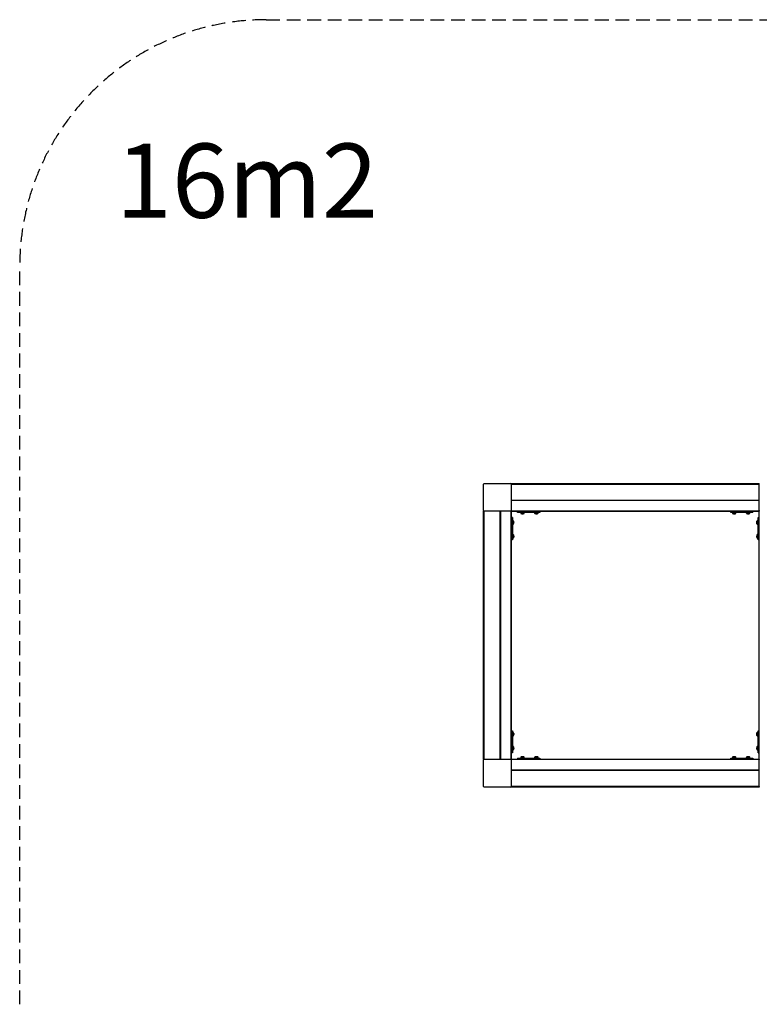
# Model space of a CAD drawing. Extents: x 1490 to 6913, y 172 to 7903.
# Drawn here: x 1490 to 3890, y 4708 to 7903 of the extents above; entities that cross this region are included whole.
import ezdxf

# ---------------------------------------------------------------- set-up
doc = ezdxf.new("R2010")
doc.units = 0
doc.header["$LTSCALE"] = 35
doc.linetypes.add('HIDDEN', pattern=[1.905, 1.27, -0.635])
doc.layers.get('0').update_dxf_attribs({"linetype": 'CONTINUOUS'})
doc.styles.add('SLDTEXTSTYLE0', font='TXT', dxfattribs={"width": 0.75})
doc.dimstyles.new('SLDDIMSTYLE0', dxfattribs={"dimtxt": 175, "dimasz": 115.57, "dimexe": 0, "dimexo": 0.0625, "dimgap": 43.75, "dimtad": 1, "dimdec": 1, "dimlfac": 0.001, "dimrnd": 1e-09, "dimzin": 12, "dimtxsty": 'SLDTEXTSTYLE0', "dimsah": 1, "dimcen": 0.09, "dimazin": 3, "dimtfac": 1, "dimtdec": 1, "dimtofl": 0, "dimtmove": 0, "dimatfit": 3, "dimtolj": 1, "dimtzin": 12})

# ---------------------------------------------------------------- blocks, each defined once
blk = doc.blocks.new('_D_4')
at = {"color": 7, "linetype": 'CONTINUOUS'}
for p, q in [((1489.7, 3773.4), (1489.7, 3435.2)), ((2994.7, 3773.4), (2994.7, 3435.2)), ((2994.7, 3470.2), (1489.7, 3470.2))]:
    blk.add_line(p, q, dxfattribs=at)
for points in [[(1489.7, 3470.2), (1605.2, 3452.4), (1605.2, 3488)], [(2994.7, 3470.2), (2879.1, 3488), (2879.1, 3452.4)]]:
    blk.add_solid(points, dxfattribs=at)
at = {"color": 7, "linetype": 'CONTINUOUS', "char_height": 175, "attachment_point": 1, "style": 'SLDTEXTSTYLE0'}
for s, insert in [('1,5', (1947.7, 3695.8)), ('m', (2271, 3695.8))]:
    blk.add_mtext(s, dxfattribs=dict(at, insert=insert))
blk = doc.blocks.new('_D_5')
at = {"color": 7, "linetype": 'CONTINUOUS'}
for p, q in [((2994.7, 3773.4), (2994.7, 3435.2)), ((3979.7, 3767.7), (3979.7, 3435.2)), ((3979.7, 3470.2), (2994.7, 3470.2))]:
    blk.add_line(p, q, dxfattribs=at)
for points in [[(2994.7, 3470.2), (3110.2, 3452.4), (3110.2, 3488)], [(3979.7, 3470.2), (3864.1, 3488), (3864.1, 3452.4)]]:
    blk.add_solid(points, dxfattribs=at)
at = {"color": 7, "linetype": 'CONTINUOUS', "char_height": 175, "attachment_point": 1, "style": 'SLDTEXTSTYLE0'}
for s, insert in [('1', (3315.6, 3695.8)), ('m', (3444.9, 3695.8))]:
    blk.add_mtext(s, dxfattribs=dict(at, insert=insert))

msp = doc.modelspace()

# ---------------------------------------------------------------- linework, layer by layer
at = {"color": 7, "linetype": 'HIDDEN'}
for p, q in [((2289.66, 7902.53), (4684.66, 7902.53)), ((1489.66, 4707.53), (1489.66, 7102.53))]:
    msp.add_line(p, q, dxfattribs=at)
at = {"color": 7, "linetype": 'CONTINUOUS'}
for p, q in [((2994.66, 6309.53), (2994.66, 6395.53)), ((2996.66, 6397.53), (3082.66, 6397.53)), ((3084.66, 6395.53), (3084.66, 6397.53)), ((3084.66, 6397.53), (3889.66, 6397.53)), ((3084.66, 6395.53), (3889.66, 6395.53)), ((3084.66, 6395.53), (3084.66, 6309.53)), ((3889.66, 6395.53), (3889.66, 6397.53)), ((3889.66, 6309.53), (3889.66, 6395.53)), ((3084.66, 6343.57), (3889.66, 6343.57)), ((3889.66, 6341.93), (3084.66, 6341.93)), ((2994.66, 5502.53), (2994.66, 6307.53)), ((2996.66, 6307.53), (2994.66, 6307.53)), ((2996.66, 5502.53), (2996.66, 6307.53)), ((3082.66, 6307.53), (2996.66, 6307.53)), ((3048.62, 5502.53), (3048.62, 6307.53)), ((3050.26, 6307.53), (3050.26, 5502.53)), ((3082.66, 6307.53), (3084.3, 6307.53)), ((3084.3, 5502.53), (3084.3, 6307.53)), ((3084.3, 6307.53), (3084.66, 6307.53)), ((3084.66, 6309.53), (3084.66, 6307.89)), ((3084.66, 6307.89), (3889.66, 6307.89)), ((3084.66, 6307.53), (3084.66, 6307.89)), ((3889.66, 6307.53), (3084.66, 6307.53)), ((3084.66, 6307.53), (3084.66, 5502.53)), ((3105.16, 6303.53), (3105.16, 6307.53)), ((3106.62, 6303.53), (3105.16, 6303.53)), ((3106.62, 6303.53), (3106.62, 6307.53)), ((3151.07, 6303.53), (3106.62, 6303.53)), ((3115.31, 6302.44), (3115.43, 6301.09)), ((3119.79, 6299.48), (3119.79, 6299.51)), ((3122.39, 6299.51), (3122.39, 6299.48)), ((3122.4, 6299.48), (3122.39, 6299.48)), ((3122.4, 6299.51), (3122.4, 6299.48)), ((3126.76, 6301.09), (3126.87, 6302.44)), ((3151.07, 6303.53), (3151.07, 6307.53)), ((3154.61, 6303.53), (3151.07, 6303.53)), ((3154.61, 6303.53), (3154.61, 6307.53)), ((3167.16, 6303.53), (3154.61, 6303.53)), ((3160.38, 6302.44), (3160.5, 6301.09)), ((3161.79, 6299.74), (3170.48, 6299.74)), ((3164.48, 6299.49), (3164.42, 6299.5)), ((3167.16, 6303.53), (3167.16, 6307.53)), ((3177.16, 6303.53), (3167.16, 6303.53)), ((3167.72, 6301.53), (3167.72, 6299.48)), ((3167.9, 6299.52), (3168.1, 6299.53)), ((3171.82, 6301.09), (3171.94, 6302.44)), ((3177.16, 6307.53), (3177.16, 6303.53)), ((3797.16, 6303.53), (3797.16, 6307.53)), ((3807.16, 6303.53), (3797.16, 6303.53)), ((3802.38, 6302.44), (3802.5, 6301.09)), ((3802.5, 6301.09), (3802.5, 6301.09)), ((3802.64, 6299.96), (3803.68, 6299.79)), ((3810.69, 6299.74), (3803.79, 6299.74)), ((3806.5, 6299.48), (3806.52, 6299.47)), ((3807.16, 6307.53), (3807.16, 6303.53)), ((3819.71, 6303.53), (3807.16, 6303.53)), ((3807.43, 6299.48), (3807.61, 6299.47)), ((3813.82, 6301.09), (3813.94, 6302.44)), ((3813.82, 6301.09), (3813.82, 6301.09)), ((3819.71, 6303.53), (3819.71, 6307.53)), ((3823.24, 6303.53), (3819.71, 6303.53)), ((3823.24, 6303.53), (3823.24, 6307.53)), ((3867.69, 6303.53), (3823.24, 6303.53)), ((3847.44, 6302.44), (3847.56, 6301.09)), ((3848.86, 6299.74), (3857.55, 6299.74)), ((3848.89, 6299.74), (3851.57, 6299.49)), ((3854.85, 6299.5), (3854.77, 6299.49)), ((3854.85, 6299.51), (3854.85, 6299.47)), ((3858.89, 6301.09), (3859, 6302.44)), ((3867.69, 6303.53), (3867.69, 6307.53)), ((3869.16, 6303.53), (3867.69, 6303.53)), ((3869.16, 6303.53), (3869.16, 6307.53)), ((3889.66, 6309.53), (3889.66, 6307.89)), ((3889.66, 6307.89), (3889.66, 6307.53)), ((3889.66, 5502.53), (3889.66, 6307.53)), ((3889.66, 6307.53), (3890.02, 6307.53)), ((3088.66, 6287.03), (3084.66, 6287.03)), ((3088.66, 6285.57), (3084.66, 6285.57)), ((3088.66, 6287.03), (3088.66, 6285.57)), ((3088.66, 6285.57), (3088.66, 6241.12)), ((3091.1, 6276.76), (3089.75, 6276.88)), ((3089.75, 6265.32), (3091.1, 6265.43)), ((3092.45, 6266.73), (3092.45, 6275.42)), ((3092.45, 6266.76), (3092.7, 6269.45)), ((3092.68, 6272.72), (3092.72, 6272.72)), ((3092.69, 6272.73), (3092.7, 6272.64)), ((3881.61, 6272.4), (3881.64, 6272.4)), ((3881.64, 6269.8), (3881.61, 6269.8)), ((3881.61, 6269.79), (3881.61, 6269.8)), ((3881.64, 6269.79), (3881.61, 6269.79)), ((3881.62, 6269.18), (3881.64, 6268.84)), ((3884.57, 6276.88), (3883.22, 6276.76)), ((3883.22, 6265.43), (3884.57, 6265.32)), ((3885.66, 6287.03), (3889.66, 6287.03)), ((3885.66, 6285.57), (3885.66, 6287.03)), ((3885.66, 6285.57), (3889.66, 6285.57)), ((3885.66, 6241.12), (3885.66, 6285.57)), ((3088.66, 6241.12), (3084.66, 6241.12)), ((3088.66, 6237.58), (3084.66, 6237.58)), ((3088.66, 6241.12), (3088.66, 6237.58)), ((3088.66, 6237.58), (3088.66, 6225.03)), ((3091.1, 6231.69), (3089.75, 6231.81)), ((3091.1, 6231.69), (3091.1, 6231.69)), ((3881.87, 6230.4), (3881.87, 6221.71)), ((3884.57, 6231.81), (3883.22, 6231.69)), ((3885.66, 6237.58), (3885.66, 6241.12)), ((3885.66, 6241.12), (3889.66, 6241.12)), ((3885.66, 6237.58), (3889.66, 6237.58)), ((3885.66, 6225.03), (3885.66, 6237.58)), ((3084.66, 6225.03), (3088.66, 6225.03)), ((3088.66, 6215.03), (3084.66, 6215.03)), ((3088.66, 6225.03), (3088.66, 6215.03)), ((3089.75, 6220.25), (3091.1, 6220.37)), ((3092.72, 6224.41), (3090.66, 6224.41)), ((3091.1, 6220.37), (3091.1, 6220.37)), ((3092.23, 6220.51), (3092.4, 6221.55)), ((3092.45, 6228.56), (3092.45, 6221.66)), ((3092.7, 6224.47), (3092.69, 6224.41)), ((3092.71, 6224.28), (3092.71, 6224.41)), ((3092.71, 6224.37), (3092.72, 6224.39)), ((3881.6, 6227.59), (3881.64, 6227.59)), ((3881.62, 6227.71), (3881.63, 6227.77)), ((3881.65, 6224.29), (3881.66, 6224.09)), ((3881.87, 6230.19), (3881.79, 6229.71)), ((3883.22, 6220.37), (3884.57, 6220.25)), ((3885.66, 6225.03), (3889.66, 6225.03)), ((3885.66, 6215.03), (3885.66, 6225.03)), ((3889.66, 6215.03), (3885.66, 6215.03)), ((3084.66, 5595.03), (3088.66, 5595.03)), ((3088.66, 5595.03), (3088.66, 5585.03)), ((3885.66, 5595.03), (3889.66, 5595.03)), ((3885.66, 5585.03), (3885.66, 5595.03)), ((3088.66, 5585.03), (3084.66, 5585.03)), ((3088.66, 5572.48), (3084.66, 5572.48)), ((3088.66, 5568.95), (3084.66, 5568.95)), ((3088.66, 5585.03), (3088.66, 5572.48)), ((3088.66, 5572.48), (3088.66, 5568.95)), ((3088.66, 5568.95), (3088.66, 5524.5)), ((3091.1, 5589.69), (3089.75, 5589.81)), ((3089.75, 5578.25), (3091.1, 5578.37)), ((3092.45, 5579.66), (3092.45, 5588.35)), ((3092.45, 5579.88), (3092.53, 5580.36)), ((3092.67, 5585.77), (3092.66, 5585.97)), ((3092.71, 5582.47), (3092.68, 5582.47)), ((3092.7, 5582.35), (3092.69, 5582.29)), ((3881.61, 5585.78), (3881.6, 5585.65)), ((3881.6, 5585.69), (3881.6, 5585.67)), ((3881.6, 5585.65), (3881.64, 5585.65)), ((3881.62, 5585.59), (3881.62, 5585.65)), ((3881.87, 5581.5), (3881.87, 5588.4)), ((3882.09, 5589.55), (3881.92, 5588.51)), ((3884.57, 5589.81), (3883.22, 5589.69)), ((3883.22, 5589.69), (3883.22, 5589.69)), ((3883.22, 5578.37), (3883.22, 5578.37)), ((3883.22, 5578.37), (3884.57, 5578.25)), ((3889.66, 5585.03), (3885.66, 5585.03)), ((3885.66, 5572.48), (3885.66, 5585.03)), ((3885.66, 5568.95), (3885.66, 5572.48)), ((3885.66, 5572.48), (3889.66, 5572.48)), ((3885.66, 5568.95), (3889.66, 5568.95)), ((3885.66, 5524.5), (3885.66, 5568.95)), ((3091.1, 5544.63), (3089.75, 5544.75)), ((3089.75, 5533.19), (3091.1, 5533.3)), ((3092.68, 5540.27), (3092.71, 5540.27)), ((3092.68, 5540.27), (3092.71, 5540.27)), ((3092.71, 5537.67), (3092.68, 5537.67)), ((3092.71, 5540.28), (3092.71, 5540.27)), ((3881.64, 5537.34), (3881.6, 5537.34)), ((3881.87, 5543.3), (3881.62, 5540.62)), ((3881.63, 5537.33), (3881.62, 5537.42)), ((3881.87, 5543.33), (3881.87, 5534.64)), ((3884.57, 5544.75), (3883.22, 5544.63)), ((3883.22, 5533.3), (3884.57, 5533.19)), ((2996.66, 5502.53), (2994.66, 5502.53)), ((2994.66, 5414.53), (2994.66, 5500.53)), ((2996.66, 5502.53), (3082.66, 5502.53)), ((3082.66, 5502.53), (3084.3, 5502.53)), ((3084.66, 5502.53), (3084.3, 5502.53)), ((3088.66, 5524.5), (3084.66, 5524.5)), ((3088.66, 5523.03), (3084.66, 5523.03)), ((3084.66, 5502.53), (3889.66, 5502.53)), ((3084.66, 5502.17), (3084.66, 5502.53)), ((3889.66, 5502.17), (3084.66, 5502.17)), ((3084.66, 5500.53), (3084.66, 5502.17)), ((3084.66, 5500.53), (3084.66, 5414.53)), ((3088.66, 5524.5), (3088.66, 5523.03)), ((3105.16, 5506.53), (3105.16, 5502.53)), ((3105.16, 5506.53), (3106.62, 5506.53)), ((3106.62, 5506.53), (3106.62, 5502.53)), ((3106.62, 5506.53), (3151.07, 5506.53)), ((3115.43, 5508.97), (3115.31, 5507.62)), ((3125.46, 5510.32), (3116.77, 5510.32)), ((3119.47, 5510.55), (3119.47, 5510.59)), ((3119.47, 5510.56), (3119.55, 5510.57)), ((3125.43, 5510.32), (3122.74, 5510.57)), ((3126.87, 5507.62), (3126.76, 5508.97)), ((3151.07, 5506.53), (3151.07, 5502.53)), ((3151.07, 5506.53), (3154.61, 5506.53)), ((3154.61, 5506.53), (3154.61, 5502.53)), ((3154.61, 5506.53), (3167.16, 5506.53)), ((3160.5, 5508.97), (3160.38, 5507.62)), ((3160.5, 5508.97), (3160.5, 5508.97)), ((3163.63, 5510.32), (3170.53, 5510.32)), ((3166.89, 5510.58), (3166.71, 5510.59)), ((3167.16, 5502.53), (3167.16, 5506.53)), ((3167.16, 5506.53), (3177.16, 5506.53)), ((3167.82, 5510.59), (3167.8, 5510.59)), ((3171.68, 5510.1), (3170.64, 5510.27)), ((3171.94, 5507.62), (3171.82, 5508.97)), ((3171.82, 5508.97), (3171.82, 5508.97)), ((3177.16, 5506.53), (3177.16, 5502.53)), ((3797.16, 5502.53), (3797.16, 5506.53)), ((3797.16, 5506.53), (3807.16, 5506.53)), ((3802.5, 5508.97), (3802.38, 5507.62)), ((3812.53, 5510.32), (3803.84, 5510.32)), ((3806.42, 5510.54), (3806.22, 5510.53)), ((3806.6, 5508.53), (3806.6, 5510.59)), ((3807.16, 5506.53), (3807.16, 5502.53)), ((3807.16, 5506.53), (3819.71, 5506.53)), ((3809.84, 5510.57), (3809.9, 5510.56)), ((3813.94, 5507.62), (3813.82, 5508.97)), ((3819.71, 5506.53), (3819.71, 5502.53)), ((3819.71, 5506.53), (3823.24, 5506.53)), ((3823.24, 5506.53), (3823.24, 5502.53)), ((3823.24, 5506.53), (3867.69, 5506.53)), ((3847.56, 5508.97), (3847.44, 5507.62)), ((3851.91, 5510.58), (3851.92, 5510.58)), ((3851.92, 5510.55), (3851.92, 5510.58)), ((3851.92, 5510.55), (3851.92, 5510.58)), ((3854.52, 5510.58), (3854.52, 5510.55)), ((3859, 5507.62), (3858.89, 5508.97)), ((3867.69, 5506.53), (3867.69, 5502.53)), ((3867.69, 5506.53), (3869.16, 5506.53)), ((3869.16, 5506.53), (3869.16, 5502.53)), ((3885.66, 5524.5), (3889.66, 5524.5)), ((3885.66, 5523.03), (3885.66, 5524.5)), ((3885.66, 5523.03), (3889.66, 5523.03)), ((3890.02, 5502.53), (3889.66, 5502.53)), ((3889.66, 5502.53), (3889.66, 5502.17)), ((3889.66, 5500.53), (3889.66, 5502.17)), ((3889.66, 5414.53), (3889.66, 5500.53)), ((3084.66, 5468.13), (3889.66, 5468.13)), ((3889.66, 5466.49), (3084.66, 5466.49)), ((3082.66, 5412.53), (2996.66, 5412.53)), ((3889.66, 5414.53), (3084.66, 5414.53)), ((3084.66, 5414.53), (3084.66, 5412.53)), ((3889.66, 5412.53), (3084.66, 5412.53)), ((3889.66, 5414.53), (3889.66, 5412.53))]:
    msp.add_line(p, q, dxfattribs=at)
at = {"color": 8, "linetype": 'CONTINUOUS'}
for p, q in [((3126.87, 6302.44), (3115.31, 6302.44)), ((3121.12, 6301.09), (3115.47, 6301.09)), ((3121.11, 6299.74), (3116.75, 6299.74)), ((3125.46, 6299.74), (3121.11, 6299.74)), ((3121.12, 6301.09), (3126.74, 6301.09)), ((3171.72, 6302.44), (3160.38, 6302.44)), ((3171.75, 6301.09), (3160.51, 6301.09)), ((3171.94, 6302.44), (3171.72, 6302.44)), ((3803.44, 6302.44), (3802.38, 6302.44)), ((3811.43, 6301.09), (3802.51, 6301.09)), ((3813.94, 6302.44), (3803.44, 6302.44)), ((3812.53, 6299.74), (3810.69, 6299.74)), ((3811.43, 6301.09), (3813.81, 6301.09)), ((3857.98, 6302.44), (3847.44, 6302.44)), ((3858.82, 6301.09), (3847.58, 6301.09)), ((3859, 6302.44), (3857.98, 6302.44)), ((3089.75, 6276.88), (3089.75, 6275.85)), ((3089.75, 6275.85), (3089.75, 6265.32)), ((3091.1, 6276.69), (3091.1, 6265.45)), ((3881.87, 6271.08), (3881.87, 6275.44)), ((3881.87, 6266.73), (3881.87, 6271.08)), ((3883.22, 6271.07), (3883.22, 6276.72)), ((3883.22, 6271.07), (3883.22, 6265.45)), ((3884.57, 6265.32), (3884.57, 6276.88)), ((3089.75, 6231.81), (3089.75, 6221.31)), ((3091.1, 6229.3), (3091.1, 6231.69)), ((3092.45, 6230.4), (3092.45, 6228.56)), ((3883.22, 6220.44), (3883.22, 6231.68)), ((3884.57, 6220.47), (3884.57, 6231.81)), ((3089.75, 6221.31), (3089.75, 6220.25)), ((3091.1, 6229.3), (3091.1, 6220.38)), ((3884.57, 6220.25), (3884.57, 6220.47)), ((3089.75, 5589.81), (3089.75, 5589.59)), ((3089.75, 5589.59), (3089.75, 5578.25)), ((3091.1, 5589.62), (3091.1, 5578.38)), ((3881.87, 5579.66), (3881.87, 5581.5)), ((3883.22, 5580.76), (3883.22, 5589.68)), ((3883.22, 5580.76), (3883.22, 5578.38)), ((3884.57, 5588.75), (3884.57, 5589.81)), ((3884.57, 5578.25), (3884.57, 5588.75)), ((3089.75, 5544.75), (3089.75, 5533.19)), ((3091.1, 5538.99), (3091.1, 5544.61)), ((3091.1, 5538.99), (3091.1, 5533.34)), ((3092.45, 5543.33), (3092.45, 5538.98)), ((3092.45, 5538.98), (3092.45, 5534.62)), ((3883.22, 5533.37), (3883.22, 5544.61)), ((3884.57, 5534.21), (3884.57, 5544.75)), ((3884.57, 5533.19), (3884.57, 5534.21)), ((3115.31, 5507.62), (3116.34, 5507.62)), ((3115.5, 5508.97), (3126.74, 5508.97)), ((3116.34, 5507.62), (3126.87, 5507.62)), ((3160.38, 5507.62), (3170.88, 5507.62)), ((3162.89, 5508.97), (3160.5, 5508.97)), ((3161.79, 5510.32), (3163.63, 5510.32)), ((3162.89, 5508.97), (3171.81, 5508.97)), ((3170.88, 5507.62), (3171.94, 5507.62)), ((3802.38, 5507.62), (3802.6, 5507.62)), ((3802.57, 5508.97), (3813.81, 5508.97)), ((3802.6, 5507.62), (3813.94, 5507.62)), ((3847.44, 5507.62), (3859, 5507.62)), ((3853.2, 5508.97), (3847.58, 5508.97)), ((3848.86, 5510.32), (3853.21, 5510.32)), ((3853.2, 5508.97), (3858.85, 5508.97)), ((3853.21, 5510.32), (3857.57, 5510.32))]:
    msp.add_line(p, q, dxfattribs=at)
at = {"color": 7, "linetype": 'CONTINUOUS', "flags": 128}
for points in [[(3116.77, 6299.75), (3117.3, 6299.66), (3118.84, 6299.55)], [(3118.84, 6299.51), (3118.83, 6299.51), (3118.86, 6299.51), (3118.94, 6299.51), (3119.05, 6299.5), (3119.18, 6299.49)], [(3119.18, 6299.49), (3119.04, 6299.5), (3118.93, 6299.51), (3118.86, 6299.51)], [(3119.75, 6299.5), (3119.75, 6299.5), (3119.78, 6299.51), (3119.86, 6299.51), (3119.97, 6299.51), (3120.11, 6299.51), (3120.26, 6299.51), (3120.41, 6299.5), (3120.52, 6299.49)], [(3119.79, 6299.48), (3119.79, 6299.48), (3119.76, 6299.49)], [(3120.73, 6299.48), (3120.68, 6299.48), (3120.51, 6299.49)], [(3121.68, 6299.49), (3121.8, 6299.5), (3121.95, 6299.51), (3122.1, 6299.51), (3122.23, 6299.51), (3122.35, 6299.51), (3122.42, 6299.51), (3122.45, 6299.5), (3122.45, 6299.5)], [(3122.44, 6299.49), (3122.4, 6299.48), (3122.46, 6299.47), (3122.6, 6299.47), (3122.81, 6299.48), (3123.01, 6299.49)], [(3123.01, 6299.49), (3123.15, 6299.5), (3123.26, 6299.51), (3123.33, 6299.51), (3123.35, 6299.51)], [(3123.35, 6299.52), (3123.55, 6299.53), (3125.18, 6299.74)], [(3161.82, 6299.75), (3162.17, 6299.69), (3164.33, 6299.52)], [(3164, 6299.51), (3164, 6299.51), (3164.01, 6299.51)], [(3164.21, 6299.49), (3164.09, 6299.5), (3164.02, 6299.51)], [(3164.2, 6299.49), (3164.4, 6299.48), (3164.54, 6299.47), (3164.6, 6299.47), (3164.57, 6299.48), (3164.48, 6299.49)], [(3164.42, 6299.51), (3164.41, 6299.51), (3164.45, 6299.51), (3164.54, 6299.51), (3164.67, 6299.51), (3164.81, 6299.51), (3164.96, 6299.5), (3165.09, 6299.49)], [(3164.57, 6299.49), (3164.76, 6299.48), (3165, 6299.47)], [(3165.59, 6299.47), (3165.46, 6299.47), (3165.35, 6299.48)], [(3166.23, 6299.49), (3166.38, 6299.48), (3166.59, 6299.47)], [(3166.73, 6299.47), (3166.85, 6299.47), (3167.09, 6299.48)], [(3167.75, 6299.49), (3167.56, 6299.48), (3167.32, 6299.47)], [(3168.12, 6299.49), (3167.91, 6299.48), (3167.77, 6299.47), (3167.72, 6299.47), (3167.72, 6299.48)], [(3168.13, 6299.51), (3168.46, 6299.52), (3170.25, 6299.74)], [(3803.82, 6299.76), (3805.81, 6299.52), (3806.23, 6299.51)], [(3806.07, 6299.51), (3806.07, 6299.51), (3806.07, 6299.51)], [(3806.34, 6299.49), (3806.26, 6299.5), (3806.23, 6299.51), (3806.25, 6299.51), (3806.32, 6299.51), (3806.43, 6299.51), (3806.56, 6299.51), (3806.71, 6299.5), (3806.85, 6299.49)], [(3806.53, 6299.47), (3806.53, 6299.47), (3806.46, 6299.48), (3806.34, 6299.49)], [(3806.61, 6299.48), (3806.59, 6299.48), (3806.5, 6299.49)], [(3807.55, 6299.49), (3807.47, 6299.48), (3807.33, 6299.48)], [(3808.07, 6299.49), (3807.98, 6299.5), (3807.97, 6299.5)], [(3809.47, 6299.49), (3809.21, 6299.48), (3808.99, 6299.48)], [(3809.09, 6299.49), (3809.12, 6299.48), (3809.23, 6299.47)], [(3809.78, 6299.47), (3809.77, 6299.47), (3809.7, 6299.47), (3809.71, 6299.48)], [(3809.72, 6299.49), (3809.87, 6299.5), (3810.01, 6299.51), (3810.13, 6299.51), (3810.21, 6299.51), (3810.25, 6299.51), (3810.25, 6299.51)], [(3809.81, 6299.51), (3811.54, 6299.61), (3812.5, 6299.77)], [(3810.24, 6299.51), (3810.18, 6299.5), (3810.08, 6299.49)], [(3851.31, 6299.49), (3851.21, 6299.5), (3851.15, 6299.51), (3851.14, 6299.51), (3851.19, 6299.51), (3851.27, 6299.51), (3851.4, 6299.51), (3851.54, 6299.5), (3851.68, 6299.49)], [(3854.55, 6299.49), (3854.7, 6299.5), (3854.85, 6299.51), (3854.98, 6299.51), (3855.09, 6299.51), (3855.15, 6299.51), (3855.16, 6299.51), (3855.12, 6299.5), (3855.05, 6299.49)], [(3855.05, 6299.49), (3854.91, 6299.48), (3854.85, 6299.47), (3854.85, 6299.47)], [(3854.87, 6299.49), (3855.17, 6299.49), (3857.54, 6299.75)], [(3092.7, 6272.75), (3092.7, 6273.04), (3092.44, 6275.41)], [(3092.68, 6273.03), (3092.69, 6273), (3092.7, 6272.92)], [(3092.68, 6269.02), (3092.68, 6269.01), (3092.68, 6269.06), (3092.68, 6269.15), (3092.68, 6269.27), (3092.69, 6269.42), (3092.7, 6269.55)], [(3092.7, 6269.18), (3092.69, 6269.08), (3092.68, 6269.02)], [(3092.7, 6272.92), (3092.71, 6272.78), (3092.72, 6272.72), (3092.72, 6272.72)], [(3881.62, 6269.75), (3881.61, 6269.79), (3881.6, 6269.73), (3881.6, 6269.59), (3881.61, 6269.38), (3881.62, 6269.18)], [(3881.61, 6272.4), (3881.61, 6272.4), (3881.62, 6272.43)], [(3881.61, 6271.46), (3881.61, 6271.51), (3881.62, 6271.68)], [(3881.64, 6273.35), (3881.64, 6273.36), (3881.64, 6273.33), (3881.63, 6273.25), (3881.63, 6273.14), (3881.62, 6273.01)], [(3881.62, 6273.01), (3881.63, 6273.15), (3881.64, 6273.26), (3881.64, 6273.33)], [(3881.63, 6272.44), (3881.63, 6272.44), (3881.64, 6272.41), (3881.64, 6272.33), (3881.64, 6272.22), (3881.64, 6272.08), (3881.64, 6271.93), (3881.63, 6271.78), (3881.62, 6271.67)], [(3881.62, 6270.51), (3881.63, 6270.39), (3881.64, 6270.24), (3881.64, 6270.09), (3881.64, 6269.96), (3881.64, 6269.84), (3881.64, 6269.77), (3881.63, 6269.74), (3881.63, 6269.74)], [(3881.65, 6268.84), (3881.66, 6268.64), (3881.87, 6267.01)], [(3881.88, 6275.42), (3881.79, 6274.89), (3881.68, 6273.35)], [(3092.68, 6227.69), (3092.58, 6229.41), (3092.42, 6230.37)], [(3881.88, 6230.37), (3881.82, 6230.02), (3881.65, 6227.86)], [(3092.43, 6221.69), (3092.67, 6223.68), (3092.68, 6223.94)], [(3092.67, 6223.72), (3092.68, 6223.8), (3092.69, 6224.15)], [(3092.7, 6227.59), (3092.69, 6227.74), (3092.68, 6227.88), (3092.68, 6228), (3092.68, 6228.08), (3092.68, 6228.12), (3092.68, 6228.12)], [(3092.68, 6228.11), (3092.69, 6228.05), (3092.7, 6227.95)], [(3092.7, 6224.21), (3092.69, 6224.13), (3092.68, 6224.1), (3092.68, 6224.12), (3092.68, 6224.19), (3092.68, 6224.3), (3092.68, 6224.44), (3092.69, 6224.59), (3092.7, 6224.72)], [(3092.68, 6223.95), (3092.68, 6223.94), (3092.68, 6223.94)], [(3092.7, 6228), (3092.71, 6227.78), (3092.72, 6227.64), (3092.71, 6227.58), (3092.71, 6227.58)], [(3092.7, 6226.96), (3092.71, 6227), (3092.71, 6227.11)], [(3092.7, 6226.98), (3092.71, 6226.82), (3092.71, 6226.58)], [(3092.71, 6224.48), (3092.71, 6224.46), (3092.7, 6224.37)], [(3092.72, 6224.4), (3092.71, 6224.41), (3092.71, 6224.33), (3092.7, 6224.21)], [(3881.62, 6227.99), (3881.61, 6227.79), (3881.6, 6227.65), (3881.6, 6227.59), (3881.61, 6227.62), (3881.62, 6227.71)], [(3881.62, 6227.7), (3881.61, 6227.43), (3881.6, 6227.19)], [(3881.6, 6226.6), (3881.6, 6226.73), (3881.61, 6226.9)], [(3881.62, 6226.1), (3881.61, 6226.25), (3881.6, 6226.46)], [(3881.62, 6225.96), (3881.61, 6225.81), (3881.6, 6225.6)], [(3881.6, 6225.46), (3881.6, 6225.34), (3881.61, 6225.1)], [(3881.6, 6224.98), (3881.6, 6225.08), (3881.61, 6225.16)], [(3881.62, 6224.47), (3881.61, 6224.63), (3881.6, 6224.87)], [(3881.62, 6224.07), (3881.61, 6224.28), (3881.6, 6224.42), (3881.6, 6224.47), (3881.6, 6224.47)], [(3881.6, 6224.44), (3881.6, 6224.44), (3881.6, 6224.38), (3881.61, 6224.29)], [(3881.64, 6228.19), (3881.64, 6228.19), (3881.64, 6228.16), (3881.64, 6228.09), (3881.63, 6227.97), (3881.63, 6227.83), (3881.62, 6227.7)], [(3881.62, 6227.98), (3881.63, 6228.1), (3881.64, 6228.17)], [(3881.63, 6227.77), (3881.64, 6227.78), (3881.64, 6227.74), (3881.64, 6227.65), (3881.64, 6227.52), (3881.63, 6227.38), (3881.63, 6227.23), (3881.62, 6227.1)], [(3881.62, 6224.31), (3881.63, 6224.16), (3881.64, 6224.02), (3881.64, 6223.92), (3881.64, 6223.86), (3881.64, 6223.84), (3881.63, 6223.88), (3881.63, 6223.96), (3881.62, 6224.07)], [(3881.64, 6223.87), (3881.64, 6223.87), (3881.64, 6223.9), (3881.64, 6223.98), (3881.63, 6224.09), (3881.63, 6224.23), (3881.63, 6224.27)], [(3881.64, 6224.06), (3881.64, 6223.73), (3881.87, 6221.94)], [(3092.44, 5579.7), (3092.5, 5580.04), (3092.67, 5582.2)], [(3092.68, 5586), (3092.67, 5586.33), (3092.45, 5588.12)], [(3092.7, 5585.75), (3092.69, 5585.9), (3092.68, 5586.04), (3092.68, 5586.14), (3092.68, 5586.21), (3092.68, 5586.22), (3092.68, 5586.18), (3092.69, 5586.1), (3092.7, 5585.99)], [(3092.68, 5586.19), (3092.68, 5586.19), (3092.68, 5586.16), (3092.68, 5586.15)], [(3092.68, 5582.29), (3092.68, 5582.28), (3092.68, 5582.33), (3092.68, 5582.41), (3092.68, 5582.54), (3092.68, 5582.68), (3092.69, 5582.83), (3092.7, 5582.96)], [(3092.68, 5581.87), (3092.68, 5581.87), (3092.68, 5581.9), (3092.68, 5581.98), (3092.68, 5582.09), (3092.69, 5582.23), (3092.7, 5582.37)], [(3092.7, 5582.08), (3092.69, 5581.97), (3092.68, 5581.9)], [(3092.7, 5585.99), (3092.71, 5585.79), (3092.72, 5585.65), (3092.71, 5585.59), (3092.71, 5585.59)], [(3092.7, 5585.59), (3092.71, 5585.43), (3092.72, 5585.2)], [(3092.7, 5584.1), (3092.71, 5584.25), (3092.72, 5584.46)], [(3092.7, 5583.96), (3092.71, 5583.81), (3092.72, 5583.6)], [(3092.7, 5582.37), (3092.71, 5582.63), (3092.72, 5582.87)], [(3092.7, 5582.07), (3092.71, 5582.28), (3092.72, 5582.42), (3092.71, 5582.47), (3092.71, 5582.44), (3092.7, 5582.35)], [(3092.71, 5585.62), (3092.72, 5585.62), (3092.71, 5585.68), (3092.71, 5585.77)], [(3092.72, 5585.09), (3092.71, 5584.98), (3092.71, 5584.9)], [(3092.72, 5584.6), (3092.71, 5584.73), (3092.71, 5584.96)], [(3092.72, 5583.46), (3092.71, 5583.34), (3092.71, 5583.16)], [(3881.6, 5585.66), (3881.6, 5585.66), (3881.61, 5585.73), (3881.62, 5585.85)], [(3881.6, 5585.58), (3881.61, 5585.6), (3881.62, 5585.69)], [(3881.62, 5583.08), (3881.61, 5583.24), (3881.6, 5583.48)], [(3881.62, 5583.1), (3881.61, 5583.07), (3881.6, 5582.96)], [(3881.6, 5582.38), (3881.6, 5582.42), (3881.6, 5582.49), (3881.6, 5582.48)], [(3881.62, 5585.85), (3881.63, 5585.93), (3881.64, 5585.96), (3881.64, 5585.94), (3881.64, 5585.87), (3881.64, 5585.76), (3881.63, 5585.63), (3881.63, 5585.48), (3881.62, 5585.34)], [(3881.62, 5582.47), (3881.63, 5582.32), (3881.64, 5582.18), (3881.64, 5582.06), (3881.64, 5581.98), (3881.64, 5581.94), (3881.64, 5581.95), (3881.63, 5582.01), (3881.62, 5582.11)], [(3881.88, 5588.37), (3881.65, 5586.38), (3881.63, 5585.96)], [(3881.65, 5586.35), (3881.64, 5586.26), (3881.63, 5585.92)], [(3881.64, 5586.12), (3881.64, 5586.12), (3881.64, 5586.12)], [(3881.64, 5582.38), (3881.74, 5580.65), (3881.89, 5579.69)], [(3092.44, 5534.65), (3092.53, 5535.17), (3092.64, 5536.71)], [(3092.67, 5541.22), (3092.66, 5541.43), (3092.45, 5543.05)], [(3092.7, 5540.88), (3092.69, 5541.02), (3092.68, 5541.13), (3092.68, 5541.2), (3092.68, 5541.22)], [(3092.7, 5539.55), (3092.69, 5539.67), (3092.68, 5539.82), (3092.68, 5539.97), (3092.68, 5540.1), (3092.68, 5540.22), (3092.68, 5540.3), (3092.69, 5540.33), (3092.69, 5540.32)], [(3092.69, 5537.62), (3092.69, 5537.62), (3092.68, 5537.65), (3092.68, 5537.73), (3092.68, 5537.84), (3092.68, 5537.99), (3092.68, 5538.14), (3092.69, 5538.28), (3092.7, 5538.39)], [(3092.68, 5536.71), (3092.68, 5536.71), (3092.68, 5536.73), (3092.68, 5536.81), (3092.69, 5536.92), (3092.7, 5537.05)], [(3092.7, 5540.31), (3092.71, 5540.28), (3092.72, 5540.33), (3092.71, 5540.47), (3092.71, 5540.68), (3092.7, 5540.88)], [(3092.71, 5537.66), (3092.71, 5537.67), (3092.7, 5537.63)], [(3881.62, 5537.14), (3881.61, 5537.28), (3881.6, 5537.34), (3881.6, 5537.34)], [(3881.62, 5540.88), (3881.63, 5540.98), (3881.64, 5541.04), (3881.64, 5541.05), (3881.64, 5541), (3881.64, 5540.92), (3881.63, 5540.79), (3881.63, 5540.65), (3881.62, 5540.51)], [(3881.62, 5537.64), (3881.63, 5537.49), (3881.64, 5537.34), (3881.64, 5537.21), (3881.64, 5537.1), (3881.64, 5537.04), (3881.63, 5537.03), (3881.63, 5537.07), (3881.62, 5537.14)], [(3881.62, 5537.32), (3881.62, 5537.02), (3881.88, 5534.65)], [(3119.44, 5510.57), (3119.15, 5510.57), (3116.78, 5510.31)], [(3119.16, 5510.56), (3119.19, 5510.56), (3119.27, 5510.57)], [(3119.27, 5510.57), (3119.41, 5510.58), (3119.47, 5510.59), (3119.47, 5510.59)], [(3123.17, 5510.55), (3123.18, 5510.55), (3123.13, 5510.55), (3123.04, 5510.55), (3122.92, 5510.56), (3122.77, 5510.56), (3122.64, 5510.57)], [(3123.01, 5510.57), (3123.11, 5510.56), (3123.17, 5510.55)], [(3164.5, 5510.55), (3162.78, 5510.45), (3161.82, 5510.3)], [(3164.6, 5510.57), (3164.45, 5510.56), (3164.31, 5510.55), (3164.19, 5510.55), (3164.11, 5510.55), (3164.07, 5510.55), (3164.08, 5510.55), (3164.14, 5510.56), (3164.24, 5510.57)], [(3164.54, 5510.59), (3164.55, 5510.59), (3164.61, 5510.59), (3164.61, 5510.59)], [(3164.85, 5510.57), (3165.11, 5510.58), (3165.33, 5510.59)], [(3165.23, 5510.57), (3165.19, 5510.58), (3165.08, 5510.59)], [(3166.24, 5510.57), (3166.34, 5510.56), (3166.34, 5510.56)], [(3167.98, 5510.57), (3168.06, 5510.56), (3168.09, 5510.55), (3168.07, 5510.55), (3168, 5510.55), (3167.89, 5510.55), (3167.75, 5510.56), (3167.6, 5510.56), (3167.47, 5510.57)], [(3167.71, 5510.59), (3167.73, 5510.58), (3167.82, 5510.57)], [(3167.79, 5510.59), (3167.78, 5510.59), (3167.86, 5510.58), (3167.98, 5510.57)], [(3168.24, 5510.55), (3168.25, 5510.55), (3168.25, 5510.55)], [(3170.5, 5510.31), (3168.51, 5510.54), (3168.25, 5510.55)], [(3806.19, 5510.55), (3805.86, 5510.55), (3804.07, 5510.32)], [(3806.2, 5510.57), (3806.4, 5510.58), (3806.54, 5510.59), (3806.6, 5510.59), (3806.6, 5510.59)], [(3806.57, 5510.57), (3806.76, 5510.58), (3806.99, 5510.59)], [(3807.59, 5510.59), (3807.46, 5510.59), (3807.23, 5510.58)], [(3808.09, 5510.57), (3807.94, 5510.58), (3807.73, 5510.59)], [(3808.73, 5510.59), (3808.85, 5510.59), (3808.96, 5510.58)], [(3809.9, 5510.56), (3809.91, 5510.55), (3809.86, 5510.55), (3809.78, 5510.55), (3809.65, 5510.55), (3809.51, 5510.56), (3809.36, 5510.56), (3809.23, 5510.57)], [(3809.75, 5510.57), (3809.56, 5510.58), (3809.32, 5510.59)], [(3810.12, 5510.57), (3809.91, 5510.58), (3809.77, 5510.59), (3809.72, 5510.59), (3809.75, 5510.58), (3809.84, 5510.57)], [(3812.49, 5510.31), (3812.15, 5510.37), (3809.99, 5510.54)], [(3810.11, 5510.57), (3810.22, 5510.56), (3810.29, 5510.55)], [(3810.32, 5510.55), (3810.32, 5510.55), (3810.3, 5510.55)], [(3850.97, 5510.54), (3850.76, 5510.53), (3849.14, 5510.32)], [(3851.88, 5510.57), (3851.91, 5510.58), (3851.86, 5510.59), (3851.72, 5510.59), (3851.51, 5510.58), (3851.31, 5510.57)], [(3852.64, 5510.57), (3852.52, 5510.56), (3852.37, 5510.55), (3852.22, 5510.55), (3852.09, 5510.55), (3851.97, 5510.55), (3851.89, 5510.55), (3851.86, 5510.56), (3851.87, 5510.56)], [(3853.59, 5510.58), (3853.64, 5510.58), (3853.81, 5510.57)], [(3854.57, 5510.56), (3854.57, 5510.56), (3854.54, 5510.55), (3854.46, 5510.55), (3854.35, 5510.55), (3854.2, 5510.55), (3854.05, 5510.55), (3853.91, 5510.56), (3853.8, 5510.57)], [(3854.53, 5510.58), (3854.52, 5510.58), (3854.56, 5510.57)], [(3855.14, 5510.57), (3855.28, 5510.56), (3855.39, 5510.55), (3855.46, 5510.55)], [(3855.48, 5510.55), (3855.48, 5510.55), (3855.46, 5510.55), (3855.38, 5510.56), (3855.27, 5510.56), (3855.14, 5510.57)], [(3857.54, 5510.31), (3857.02, 5510.4), (3855.48, 5510.51)]]:
    msp.add_lwpolyline(points, dxfattribs=at)
at = {"color": 7, "linetype": 'HIDDEN'}
msp.add_arc((2289.66, 7102.53), 800, 90, 180, dxfattribs=at)
at = {"color": 7, "linetype": 'CONTINUOUS'}
for centre, radius, start, end in [((2996.66, 6395.53), 2, 90, 180), ((3082.66, 6395.53), 2, 0, 90), ((2996.66, 6309.53), 2, 180, 270), ((3082.66, 6309.53), 2, 270, 0), ((3116.31, 6302.53), 1, 90, 185), ((3116.93, 6301.23), 1.5, 185.45015, 269.99758), ((3119.7, 6306.75), 7.28, 265.93205, 270.44269), ((3119.96, 6292.01), 7.5, 85.82674, 89.99716), ((3121.1, 6307.68), 8.21, 265.95458, 274.04542), ((3125.26, 6301.23), 1.5, 270.00001, 354.93823), ((3125.88, 6302.53), 1, 355, 90), ((3161.38, 6302.53), 1, 90, 185), ((3161.99, 6301.23), 1.5, 185.04831, 270.00349), ((3161.99, 6301.23), 1.5, 185.43537, 270.00297), ((3163.96, 6293.47), 6.05, 85.48342, 89.8772), ((3164.89, 6303.01), 3.53, 264.89355, 276.20033), ((3165.64, 6306.75), 7.28, 265.61114, 274.38886), ((3165.69, 6295.68), 3.84, 83.66003, 96.33997), ((3165.8, 6295.5), 4.02, 83.8625, 96.1375), ((3166.53, 6294.49), 5.03, 88.67818, 94.21834), ((3166.64, 6306.13), 6.66, 266.05418, 273.72132), ((3166.63, 6295.71), 3.81, 83.60961, 96.39039), ((3167.47, 6303.61), 4.13, 264.22442, 275.77558), ((3167.83, 6290.42), 9.1, 90.73743, 93.79799), ((3167.97, 6289.3), 10.21, 91.4464, 93.63845), ((3168.36, 6293.47), 6.05, 90.1228, 94.51658), ((3167.94, 6303.16), 3.67, 272.85246, 276.41079), ((3170.33, 6301.23), 1.5, 270, 354.31376), ((3170.33, 6301.23), 1.5, 269.99475, 354.39439), ((3170.94, 6302.53), 1, 355, 90), ((3803.38, 6302.53), 1, 90, 185), ((3803.99, 6301.23), 1.5, 185.26037, 270.00324), ((3803.99, 6301.23), 1.5, 185.49496, 257.78096), ((3806.87, 6302.56), 3.09, 265.19557, 276.62861), ((3807.37, 6305.71), 6.24, 265.16619, 274.83381), ((3808.33, 6295.33), 4.18, 84.02536, 95.97464), ((3808.14, 6297.17), 2.34, 83.10522, 89.50863), ((3808.61, 6295.64), 3.87, 90.82353, 95.44379), ((3809.24, 6304.99), 5.52, 265.08387, 274.91613), ((3809.65, 6304.05), 4.58, 271.73794, 275.41763), ((3812.33, 6301.23), 1.5, 270.00052, 354.77245), ((3812.33, 6301.23), 1.5, 277.46952, 354.74049), ((3812.94, 6302.53), 1, 355, 90), ((3848.44, 6302.53), 1, 90, 185), ((3849.06, 6301.23), 1.5, 185.48321, 270.0013), ((3851.89, 6306.33), 6.86, 265.10342, 267.53777), ((3852.16, 6304.26), 4.79, 264.28892, 275.71108), ((3852.47, 6308.3), 8.82, 266.2946, 269.55929), ((3853.07, 6295.32), 4.19, 84.03349, 95.96651), ((3853.23, 6297.09), 2.42, 90.23043, 96.91015), ((3854.03, 6306.31), 6.84, 265.61126, 274.38874), ((3854.02, 6300.67), 1.19, 259.9194, 271.20065), ((3857.39, 6301.23), 1.5, 270.00007, 354.32468), ((3858.01, 6302.53), 1, 355, 90), ((3089.66, 6275.88), 1, 85, 180), ((3089.66, 6266.31), 1, 180, 275), ((3090.96, 6275.26), 1.5, 359.99958, 84.32717), ((3090.96, 6266.93), 1.5, 275.4889, 359.99675), ((3096.88, 6270.94), 4.21, 174.0555, 185.9445), ((3097.16, 6272.84), 4.48, 177.53674, 185.30065), ((3095.08, 6271.11), 2.4, 180.19576, 186.93423), ((3082.91, 6272.03), 9.81, 359.35188, 3.55432), ((3085.9, 6271.9), 6.81, 355.59318, 4.40682), ((3088.91, 6270.42), 3.81, 357.81523, 6.01915), ((3087.96, 6270.03), 4.76, 354.25931, 5.74069), ((3086.1, 6269.75), 6.63, 355.05745, 357.57713), ((3888.87, 6272.49), 7.27, 175.92847, 180.44666), ((3889.81, 6271.09), 8.21, 175.95406, 184.04594), ((3874.14, 6272.23), 7.5, 355.82641, 0.00073), ((3883.35, 6275.26), 1.5, 95.44856, 179.99917), ((3883.35, 6266.93), 1.5, 179.99978, 264.94023), ((3884.66, 6275.88), 1, 0, 95), ((3884.66, 6266.31), 1, 265, 0), ((3089.66, 6230.81), 1, 85, 180), ((3090.96, 6230.2), 1.5, 0.00178, 84.77368), ((3090.96, 6230.2), 1.5, 359.99991, 84.73905), ((3883.35, 6230.2), 1.5, 95.05114, 180.00005), ((3883.35, 6230.2), 1.5, 95.43977, 179.99908), ((3884.66, 6230.81), 1, 0, 95), ((3089.66, 6221.25), 1, 180, 275), ((3090.96, 6221.86), 1.5, 275.25552, 0.00622), ((3090.96, 6221.86), 1.5, 275.492, 347.78089), ((3096.42, 6226.54), 3.75, 173.54243, 186.45757), ((3096.86, 6226.21), 4.18, 174.0245, 185.9755), ((3088.47, 6227.78), 4.23, 2.88331, 6.07114), ((3095.05, 6226.01), 2.37, 173.15092, 179.46209), ((3100.4, 6224.45), 7.72, 175.92675, 180.26156), ((3088.41, 6227.54), 4.31, 1.62464, 5.53599), ((3087.22, 6227.11), 5.5, 355.06395, 4.93605), ((3088.65, 6226.7), 4.06, 354.19633, 2.22498), ((3085.35, 6225.56), 7.36, 355.63493, 4.36507), ((3086.51, 6225.24), 6.21, 355.14202, 4.85798), ((3087.22, 6224.95), 5.5, 355.06395, 4.93605), ((3089.56, 6224.74), 3.16, 355.32933, 6.51429), ((3885.01, 6227.3), 3.41, 175.10279, 186.30361), ((3888.88, 6226.55), 7.28, 175.60905, 184.39095), ((3882.55, 6227.02), 0.946, 175.74674, 192.12095), ((3888.25, 6225.55), 6.65, 176.05401, 183.72339), ((3885.73, 6224.72), 4.13, 174.22434, 185.77566), ((3875.61, 6228.23), 6.03, 355.47944, 359.88546), ((3877.62, 6226.39), 4.02, 353.86625, 6.13375), ((3877.83, 6225.56), 3.81, 353.6121, 6.3879), ((3871.32, 6224.21), 10.32, 1.46079, 3.62882), ((3883.35, 6221.86), 1.5, 180.0011, 264.39043), ((3883.35, 6221.86), 1.5, 180, 264.31778), ((3884.66, 6221.25), 1, 265, 0), ((3089.66, 5588.81), 1, 85, 180), ((3089.66, 5579.25), 1, 180, 275), ((3090.96, 5579.86), 1.5, 275.05246, 359.99873), ((3090.96, 5588.2), 1.5, 0.00138, 84.38776), ((3090.96, 5588.2), 1.5, 360, 84.31778), ((3090.96, 5579.86), 1.5, 275.44731, 359.99393), ((3096.5, 5584.5), 3.82, 173.62888, 186.37112), ((3096.71, 5583.67), 4.03, 173.88725, 186.11275), ((3103.08, 5585.85), 10.4, 181.45978, 183.61197), ((3098.92, 5581.82), 6.25, 175.55919, 179.81306), ((3088.6, 5585.34), 4.12, 354.20342, 5.79658), ((3086.1, 5584.52), 6.62, 356.02914, 3.74059), ((3085.47, 5583.52), 7.25, 355.59042, 4.40958), ((3091.77, 5583.05), 0.943, 355.72715, 12.14054), ((3089.31, 5582.77), 3.41, 355.10457, 6.3121), ((3890.07, 5585.02), 8.46, 176.13708, 181.06741), ((3884.71, 5585.32), 3.11, 175.23226, 186.5947), ((3887.84, 5584.82), 6.24, 175.16416, 184.83584), ((3888.99, 5584.51), 7.39, 175.65331, 184.34669), ((3885.69, 5583.36), 4.09, 174.22346, 182.19785), ((3887.12, 5582.95), 5.52, 175.08227, 184.91773), ((3886.17, 5582.54), 4.57, 181.73744, 185.42393), ((3873.69, 5585.62), 7.95, 355.979, 0.19179), ((3877.46, 5583.86), 4.19, 354.03086, 5.96914), ((3879.29, 5584.05), 2.34, 353.11551, 359.49835), ((3877.9, 5583.52), 3.74, 353.52602, 6.47398), ((3885.98, 5582.29), 4.37, 182.94253, 186.02753), ((3880.77, 5581.87), 0.872, 357.40962, 4.5169), ((3883.35, 5588.2), 1.5, 95.25824, 180.00475), ((3883.35, 5579.86), 1.5, 180.00023, 264.77275), ((3883.35, 5579.86), 1.5, 187.47039, 264.73962), ((3883.35, 5588.2), 1.5, 95.492, 167.78089), ((3884.66, 5588.81), 1, 0, 95), ((3884.66, 5579.25), 1, 265, 0), ((3089.66, 5543.75), 1, 85, 180), ((3089.66, 5534.18), 1, 180, 275), ((3090.96, 5543.13), 1.5, 0.00573, 84.93314), ((3090.96, 5534.8), 1.5, 275.45124, 359.99774), ((3100.33, 5537.83), 7.65, 175.86598, 179.9548), ((3118.64, 5535.38), 26, 176.31991, 177.02602), ((3084.54, 5538.97), 8.18, 355.93741, 4.06259), ((3085.55, 5537.56), 7.17, 355.89778, 0.47734), ((3888.54, 5540.29), 6.94, 175.11508, 177.52026), ((3886.38, 5540.03), 4.79, 174.28639, 185.71361), ((3885.42, 5539.65), 3.82, 177.82242, 185.99964), ((3888.44, 5538.16), 6.84, 175.61046, 184.38954), ((3891.46, 5538.03), 9.86, 179.35767, 183.53903), ((3877.45, 5539.12), 4.2, 354.03686, 5.96314), ((3879.21, 5538.95), 2.43, 0.24667, 6.89541), ((3883.35, 5543.13), 1.5, 95.48715, 179.99963), ((3883.35, 5534.8), 1.5, 179.99967, 264.32343), ((3884.66, 5543.75), 1, 0, 95), ((3884.66, 5534.18), 1, 265, 0), ((2996.66, 5500.53), 2, 90, 180), ((3082.66, 5500.53), 2, 0, 90), ((3116.31, 5507.53), 1, 175, 270), ((3116.93, 5508.84), 1.5, 90.0024, 174.32046), ((3119.35, 5514.97), 4.42, 267.49808, 275.36161), ((3120.29, 5503.73), 6.86, 85.62293, 94.37707), ((3120.3, 5509.41), 1.18, 79.84124, 91.3123), ((3121.25, 5514.72), 4.18, 264.01201, 275.98799), ((3121.08, 5512.99), 2.44, 270.27647, 276.90341), ((3122.16, 5505.8), 4.8, 84.29777, 95.70223), ((3121.86, 5501.93), 8.66, 86.27064, 89.59682), ((3122.43, 5503.82), 6.78, 85.10931, 87.5743), ((3125.26, 5508.84), 1.5, 5.48382, 90.00069), ((3125.88, 5507.53), 1, 270, 5), ((3161.38, 5507.53), 1, 175, 270), ((3161.99, 5508.84), 1.5, 90.00101, 174.77218), ((3161.99, 5508.84), 1.5, 90.00032, 174.7375), ((3164.66, 5506.16), 4.43, 91.65597, 95.45902), ((3165.08, 5505.05), 5.54, 85.09699, 94.90301), ((3165.98, 5514.72), 4.17, 264.00655, 275.99345), ((3165.71, 5514.31), 3.76, 270.75691, 275.51041), ((3166.18, 5512.83), 2.28, 263.02413, 269.59141), ((3166.95, 5504.34), 6.25, 85.17444, 94.82556), ((3167.24, 5505.05), 5.54, 85.09817, 94.90183), ((3167.44, 5507.44), 3.15, 85.31494, 96.50664), ((3170.33, 5508.84), 1.5, 5.2497, 90.01204), ((3170.33, 5508.84), 1.5, 5.49496, 77.78096), ((3170.94, 5507.53), 1, 270, 5), ((3803.38, 5507.53), 1, 175, 270), ((3803.99, 5508.84), 1.5, 90, 174.31376), ((3803.99, 5508.84), 1.5, 90.00138, 174.39003), ((3805.96, 5516.62), 6.07, 270.14097, 274.51622), ((3806.38, 5506.94), 3.64, 92.86331, 96.44965), ((3806.85, 5506.44), 4.15, 84.24256, 95.75744), ((3806.48, 5519.73), 9.18, 270.76324, 273.79437), ((3806.36, 5520.46), 9.91, 271.41032, 273.67697), ((3807.67, 5504), 6.59, 86.01511, 93.75462), ((3807.69, 5514.34), 3.79, 263.58137, 276.41863), ((3807.78, 5515.77), 5.22, 268.78223, 274.11428), ((3808.52, 5514.55), 4, 263.84076, 276.15924), ((3808.67, 5503.29), 7.3, 85.61979, 94.38021), ((3808.63, 5514.37), 3.83, 263.63893, 276.36107), ((3809.43, 5507.07), 3.52, 84.86431, 96.21504), ((3810.36, 5516.62), 6.07, 265.48179, 269.86102), ((3812.33, 5508.84), 1.5, 5.4401, 89.99887), ((3812.33, 5508.84), 1.5, 5.05473, 89.99645), ((3812.94, 5507.53), 1, 270, 5), ((3848.44, 5507.53), 1, 175, 270), ((3849.06, 5508.84), 1.5, 90.0003, 174.93857), ((3861.83, 5328.12), 182.75, 93.30194, 93.40858), ((3853.22, 5502.36), 8.23, 85.96429, 94.03571), ((3854.35, 5517.97), 7.42, 265.80225, 270.01853), ((3854.62, 5503.24), 7.35, 85.95418, 90.42094), ((3857.39, 5508.84), 1.5, 5.45124, 89.99774), ((3858.01, 5507.53), 1, 270, 5), ((2996.66, 5414.53), 2, 180, 270), ((3082.66, 5414.53), 2, 270, 0)]:
    msp.add_arc(centre, radius, start, end, dxfattribs=at)

# ---------------------------------------------------------------- texts
at = {"color": 7, "linetype": 'CONTINUOUS', "insert": (1801.42, 7500.53), "char_height": 240.771, "attachment_point": 1, "style": 'SLDTEXTSTYLE0'}
msp.add_mtext('16m2', dxfattribs=at)

# ---------------------------------------------------------------- dimensions: what is measured, and where the dimension line sits
at = {"color": 7, "linetype": 'CONTINUOUS'}
for base, p1, p2, picture, middle in [((1489.66, 3470.18), (2994.66, 5414.53), (1489.66, 4707.53), '_D_4', (2218.76, 3470.18)), ((2994.66, 3470.18), (3979.66, 5414.53), (2994.66, 5414.53), '_D_5', (3489.66, 3470.18))]:
    dim = msp.add_linear_dim(base=base, p1=p1, p2=p2, text='<>m', dimstyle='SLDDIMSTYLE0', dxfattribs=at)
    dim.commit()
    dim.dimension.update_dxf_attribs({"geometry": picture, "text_midpoint": middle, "dimtype": 160})

doc.saveas('drawing.dxf')
